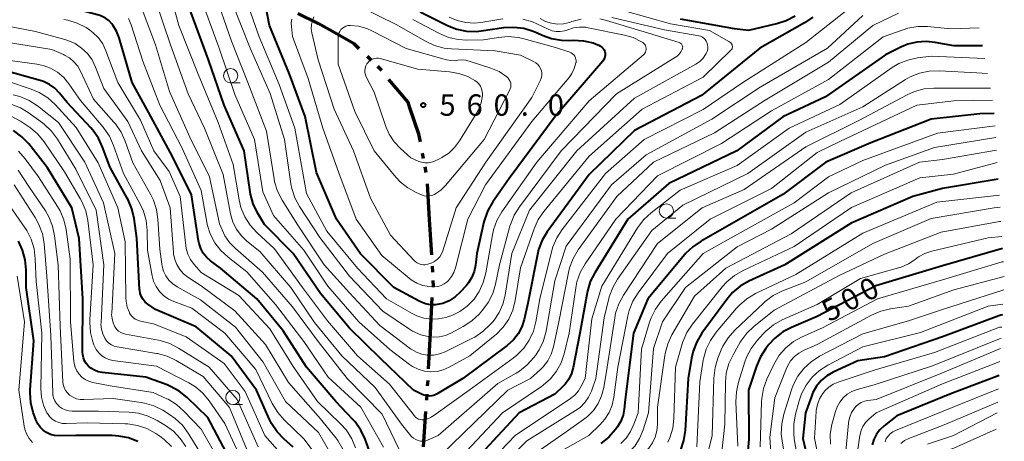
# Model space of a CAD drawing. Units: metres. Extents: x -62000 to -60947, y 25500 to 27000.
# Drawn here: x -61351 to -61178, y 26300 to 26374 of the extents above; entities that cross this region are included whole.
import ezdxf

# ---------------------------------------------------------------- set-up
doc = ezdxf.new("R2010")
doc.units = ezdxf.units.M
for name, color, linetype, lineweight in [('110300_郡市・東京都の区界', 7, 'Continuous', 70), ('633100_広葉樹林', 7, 'Continuous', 13), ('710100_等高線(計曲線)', 7, 'Continuous', 40), ('710200_等高線(主曲線)', 7, 'Continuous', 13), ('731200_図化機測定による標高点', 7, 'Continuous', 40)]:
    doc.layers.add(name, color=color, linetype=linetype, lineweight=lineweight)
doc.styles.add('Style-WORKING', font='MS Gothic.ttf')

msp = doc.modelspace()

# ---------------------------------------------------------------- linework, layer by layer
at = {"layer": '110300_郡市・東京都の区界', "linetype": 'Continuous', "lineweight": 70}
for p, q in [((-61289.14, 26366.83), (-61289.85, 26367.53)), ((-61287.35, 26365.08), (-61288.06, 26365.78)), ((-61280.03, 26349.63), (-61280.21, 26350.61)), ((-61279.57, 26347.17), (-61279.75, 26348.16)), ((-61278.97, 26338.95), (-61279.35, 26345.19)), ((-61278.58, 26332.71), (-61278.97, 26338.95)), ((-61278.4, 26329.72), (-61278.46, 26330.72)), ((-61278.25, 26327.22), (-61278.31, 26328.22)), ((-61278.81, 26318.98), (-61278.49, 26325.22)), ((-61279.13, 26312.74), (-61278.81, 26318.98)), ((-61279.3, 26309.75), (-61279.23, 26310.74)), ((-61279.47, 26307.25), (-61279.4, 26308.25)), ((-61280.04, 26299.02), (-61279.61, 26305.26))]:
    msp.add_line(p, q, dxfattribs=at)
at = {"layer": '110300_郡市・東京都の区界', "linetype": 'Continuous', "lineweight": 70, "flags": 128}
for points in [[(-61296.54, 26372.25), (-61298.52, 26373.36), (-61302.09, 26375.12)], [(-61291.29, 26368.92), (-61292.2, 26369.81), (-61296.54, 26372.25)], [(-61282.4, 26358.54), (-61282.74, 26359.52), (-61286.11, 26363.5)], [(-61280.57, 26352.58), (-61280.82, 26353.92), (-61282.4, 26358.54)]]:
    msp.add_lwpolyline(points, dxfattribs=at)
at = {"layer": '633100_広葉樹林', "linetype": 'Continuous', "lineweight": 13}
for p, q in [((-61313.85, 26362.93), (-61312.18, 26362.93)), ((-61237.43, 26339.2), (-61235.76, 26339.2)), ((-61313.46, 26306.44), (-61311.79, 26306.44))]:
    msp.add_line(p, q, dxfattribs=at)
for centre in [(-61313.85, 26364.18), (-61237.43, 26340.45), (-61313.46, 26307.69)]:
    msp.add_circle(centre, 1.25, dxfattribs=at)
at = {"layer": '710100_等高線(計曲線)', "linetype": 'Continuous', "lineweight": 40, "flags": 128}
for points, elevation in [([(-61310.37, 26343.39), (-61310.44, 26343.81), (-61311.49, 26351), (-61314.97, 26359.03), (-61317.72, 26367), (-61320.76, 26375.24), (-61322.51, 26381.77), (-61322.91, 26382.89), (-61323.5, 26383.91), (-61324.26, 26384.82), (-61324.38, 26384.93), (-61325.35, 26385.71), (-61326.44, 26386.3), (-61327.61, 26386.7), (-61335, 26388.51), (-61345.51, 26390.49), (-61354.01, 26392.02)], 540), ([(-61309.28, 26325), (-61315.6, 26330.4), (-61317.38, 26331.7), (-61318.07, 26332.31), (-61318.65, 26333.02), (-61319.1, 26333.83), (-61319.39, 26334.7), (-61319.49, 26335.18), (-61320.71, 26343.29), (-61324.02, 26349.98), (-61328.24, 26357.76), (-61331.09, 26363), (-61333.39, 26370.84), (-61333.85, 26372.01), (-61334.5, 26373.08), (-61334.68, 26373.32), (-61335.21, 26373.86), (-61335.81, 26374.3), (-61336.49, 26374.64), (-61336.95, 26374.79), (-61345, 26376.92), (-61353.87, 26378.13)], 530), ([(-61280.62, 26375.38), (-61275.81, 26372.99), (-61274.19, 26372.35), (-61272.48, 26372), (-61270.74, 26371.96), (-61269.89, 26372.04), (-61265.91, 26372.63), (-61264.17, 26372.73), (-61262.44, 26372.53), (-61260.77, 26372.03), (-61260.21, 26371.79), (-61259.2, 26371.32), (-61257.57, 26370.72), (-61255.85, 26370.41), (-61254.57, 26370.38), (-61253.73, 26370.41), (-61251.99, 26370.33), (-61250.29, 26369.94), (-61249.44, 26369.63), (-61249.25, 26369.55), (-61248.97, 26369.4), (-61248.73, 26369.21), (-61248.52, 26368.98), (-61248.35, 26368.71), (-61248.24, 26368.42), (-61248.17, 26368.12), (-61248.16, 26367.81), (-61248.2, 26367.5), (-61248.3, 26367.2), (-61248.45, 26366.93), (-61248.59, 26366.74), (-61256.92, 26357), (-61265, 26346.16), (-61267.87, 26342.06), (-61268.74, 26340.55), (-61269.34, 26338.91), (-61269.43, 26338.53), (-61270.69, 26333), (-61270.92, 26330.93), (-61271.14, 26329.83), (-61271.54, 26328.79), (-61272.13, 26327.84), (-61272.56, 26327.31), (-61273.61, 26326.16), (-61274.5, 26325.34), (-61275.52, 26324.69), (-61276.64, 26324.22), (-61277, 26324.12), (-61277.9, 26323.97), (-61278.8, 26323.97), (-61279.7, 26324.14), (-61280.55, 26324.46), (-61280.81, 26324.59), (-61285.21, 26327), (-61291.08, 26332.92), (-61295.28, 26339), (-61298.8, 26347.2), (-61300.78, 26357), (-61303.53, 26364.47), (-61307.01, 26372.99), (-61307.69, 26376.33)], 550), ([(-61211.74, 26374.48), (-61213.2, 26373.47), (-61221.05, 26369), (-61231.26, 26360.74), (-61243, 26354.56), (-61251, 26346.84), (-61258.33, 26336.79), (-61259.23, 26335.3), (-61259.86, 26333.67), (-61260.06, 26332.82), (-61261.74, 26324.26), (-61262.37, 26321.41), (-61262.78, 26320.1), (-61263.41, 26318.89), (-61264.24, 26317.8), (-61265.34, 26316.81), (-61273.14, 26311), (-61277.65, 26308.31), (-61278.08, 26308.1), (-61278.55, 26307.97), (-61279.03, 26307.92), (-61279.51, 26307.96), (-61279.98, 26308.08), (-61280.38, 26308.25), (-61281.77, 26309), (-61287.51, 26314.49), (-61293, 26319.85), (-61298.08, 26325.92), (-61302.87, 26333), (-61307.91, 26338.09), (-61309.13, 26340.14), (-61309.89, 26341.71), (-61310.37, 26343.39)], 540), ([(-61235, 26374.17), (-61225.55, 26372.45), (-61223, 26372.17), (-61218.06, 26373.33), (-61216.4, 26373.88), (-61214.87, 26374.71)], 540), ([(-61182, 26369.45), (-61187, 26369.41), (-61190.28, 26370.04), (-61191.9, 26370.21), (-61193.53, 26370.09), (-61195.11, 26369.7), (-61196.18, 26369.25), (-61199, 26367.86), (-61209.52, 26360.48), (-61217, 26356.97), (-61225.08, 26351), (-61237, 26345.24), (-61244.17, 26339), (-61249.99, 26329.6), (-61250.78, 26328.04), (-61251.28, 26326.37), (-61251.34, 26326.09), (-61252.6, 26319), (-61253.78, 26312.93), (-61254.08, 26311.9), (-61254.55, 26310.92), (-61255.18, 26310.05), (-61255.58, 26309.64), (-61257, 26308.28), (-61263.26, 26305), (-61273, 26294.44)], 530), ([(-61313.74, 26315), (-61319.89, 26320.11), (-61327, 26323.13), (-61328.36, 26324.07), (-61328.81, 26324.44), (-61329.19, 26324.89), (-61329.49, 26325.39), (-61329.69, 26325.94), (-61329.8, 26326.52), (-61329.81, 26326.65), (-61330.32, 26335.68), (-61330.78, 26339.09), (-61331.16, 26340.79), (-61331.82, 26342.4), (-61331.98, 26342.68), (-61335, 26348.05), (-61336.3, 26351.64), (-61337.04, 26353.22), (-61338.04, 26354.65), (-61338.39, 26355.03), (-61342.52, 26359.48), (-61343.87, 26361.13), (-61344.68, 26361.97), (-61345.63, 26362.66), (-61346.68, 26363.17), (-61347.27, 26363.36), (-61353.1, 26365)], 520), ([(-61179.93, 26357.58), (-61182.48, 26357.52), (-61191, 26356.54), (-61201.58, 26352.42), (-61209.49, 26349), (-61217, 26343.35), (-61228.04, 26337), (-61231.36, 26335.15), (-61232.81, 26334.17), (-61234.06, 26332.96), (-61234.2, 26332.8), (-61240.67, 26325), (-61243.21, 26319), (-61244.65, 26307.35)], 520), ([(-61349.25, 26352.21), (-61350.44, 26353.48), (-61351.91, 26354.58)], 510), ([(-61314.06, 26297), (-61317.82, 26304.18), (-61321.49, 26307.71), (-61322.85, 26308.8), (-61324.37, 26309.65), (-61324.96, 26309.89), (-61328.72, 26311.28), (-61336.36, 26312.09), (-61337.07, 26312.22), (-61337.74, 26312.48), (-61338.36, 26312.86), (-61338.79, 26313.21), (-61339.16, 26313.65), (-61339.46, 26314.14), (-61339.67, 26314.67), (-61339.78, 26315.24), (-61339.8, 26315.61), (-61339.77, 26325), (-61340.4, 26335.6), (-61341.69, 26341), (-61345.97, 26348.03), (-61349.25, 26352.21)], 510), ([(-61179.22, 26346), (-61189, 26344.37), (-61194.24, 26343), (-61205, 26338.29), (-61216.68, 26331), (-61222.99, 26328.09), (-61224.5, 26327.22), (-61225.84, 26326.1), (-61226.86, 26324.91), (-61231.22, 26318.97), (-61232.12, 26317.47), (-61232.75, 26315.85), (-61233.03, 26314.59), (-61233.59, 26311), (-61234.16, 26301.87), (-61234.42, 26300.15), (-61234.98, 26298.5)], 510), ([(-61331.74, 26300.58), (-61333.45, 26300.93), (-61334.62, 26301), (-61341, 26300.99), (-61344.02, 26300.98), (-61344.75, 26301.04), (-61345.46, 26301.22), (-61346.13, 26301.53), (-61346.74, 26301.95), (-61347.26, 26302.47), (-61347.68, 26303.07), (-61348, 26303.74), (-61348.03, 26303.81), (-61348.46, 26305.07), (-61348.89, 26306.76), (-61349.01, 26308.49), (-61348.99, 26309.04), (-61348.38, 26317.62), (-61349.71, 26327), (-61349.72, 26330.11), (-61349.87, 26331.85), (-61350.33, 26333.53), (-61351.07, 26335.11)], 500), ([(-61178.47, 26333.85), (-61189, 26330.8), (-61200.71, 26327.29), (-61211, 26321.89), (-61215.49, 26320), (-61217.03, 26319.19), (-61218.41, 26318.12), (-61219.46, 26316.98), (-61220, 26316.3), (-61220.95, 26314.84), (-61221.65, 26313.22), (-61223.05, 26308.95), (-61223, 26300.38), (-61223.45, 26295)], 500), ([(-61287.96, 26294.04), (-61290.28, 26300.4), (-61291.02, 26301.98), (-61292.02, 26303.4), (-61292.45, 26303.89), (-61295.43, 26307), (-61300.52, 26313), (-61304.62, 26319.38), (-61309.28, 26325)], 530), ([(-61178.51, 26322.21), (-61178.76, 26322.15), (-61179.15, 26322.01), (-61189, 26318.34), (-61199.17, 26314.83), (-61203.88, 26314.12), (-61208.2, 26312.11), (-61209.3, 26311.48), (-61210.28, 26310.66), (-61211.09, 26309.68), (-61211.73, 26308.58), (-61212.01, 26307.89), (-61213.03, 26304.97), (-61213.52, 26300.48), (-61211.31, 26291)], 490), ([(-61302.88, 26298.98), (-61304.51, 26300.43), (-61305.71, 26301.69), (-61306.67, 26303.15), (-61307.02, 26303.84), (-61309.31, 26309), (-61313.74, 26315)], 520), ([(-61179.06, 26311.58), (-61187.72, 26308.28), (-61197, 26304.45), (-61199.23, 26302.72), (-61199.97, 26302.04), (-61200.59, 26301.24), (-61201.05, 26300.34), (-61201.35, 26299.37)], 480), ([(-61244.65, 26307.35), (-61244.82, 26305.64), (-61245.03, 26304.56), (-61245.43, 26303.52), (-61246.02, 26302.54), (-61246.4, 26302.02), (-61247.55, 26300.71), (-61248.91, 26299.62)], 520), ([(-61330.12, 26299.94), (-61331.74, 26300.58)], 500)]:
    msp.add_lwpolyline(points, dxfattribs=dict(at, elevation=elevation))
at = {"layer": '710200_等高線(主曲線)', "linetype": 'Continuous', "lineweight": 13, "flags": 128}
for points, elevation in [([(-61231.74, 26371.19), (-61231.42, 26371.1), (-61231.12, 26370.96), (-61230.85, 26370.77), (-61230.62, 26370.54), (-61230.44, 26370.27), (-61230.31, 26370), (-61230.2, 26369.62), (-61230.16, 26369.23), (-61230.19, 26368.84), (-61230.29, 26368.46), (-61230.46, 26368.07), (-61230.56, 26367.91), (-61231.01, 26367.25), (-61231.58, 26366.69), (-61232.29, 26366.2), (-61243, 26360.23), (-61253.15, 26351), (-61261.44, 26340.56), (-61264.52, 26333), (-61265.71, 26325.63), (-61266.1, 26324.07), (-61266.76, 26322.6), (-61267.66, 26321.26), (-61267.89, 26321), (-61268.34, 26320.49), (-61269.6, 26319.28), (-61271.05, 26318.31), (-61271.41, 26318.12), (-61276.24, 26315.73), (-61277.2, 26315.35), (-61278.22, 26315.15), (-61279.36, 26315.13), (-61280.32, 26315.29), (-61281.24, 26315.62), (-61282.09, 26316.1), (-61282.31, 26316.26), (-61287.66, 26320.34), (-61293, 26326.07), (-61297.47, 26331), (-61302.08, 26337.92), (-61304.84, 26342.35), (-61305.63, 26343.91), (-61306.14, 26345.58), (-61306.23, 26346.09), (-61307.55, 26354.45), (-61310.85, 26363), (-61313.72, 26370.28), (-61316.77, 26379.23)], 544), ([(-61280.9, 26303.91), (-61281.18, 26304.05), (-61281.42, 26304.24), (-61281.62, 26304.45), (-61285.97, 26310.03), (-61291.58, 26315), (-61296.86, 26321.14), (-61301.22, 26327), (-61306.18, 26333.82), (-61309.26, 26336.66), (-61310.44, 26337.95), (-61311.37, 26339.42), (-61312.04, 26341.03), (-61312.37, 26342.42), (-61313.38, 26348.62), (-61316.02, 26355.98), (-61319.52, 26364.48), (-61322.91, 26373), (-61324.5, 26378.9)], 538), ([(-61202.52, 26378.3), (-61213, 26370.04), (-61224.04, 26363), (-61231, 26358.28), (-61241.3, 26353), (-61248.08, 26347), (-61255.71, 26337.19), (-61256.65, 26335.72), (-61257.33, 26334.12), (-61257.51, 26333.48), (-61259.64, 26325), (-61260.32, 26321), (-61260.76, 26319.33), (-61261.48, 26317.75), (-61262.46, 26316.33), (-61263.68, 26315.1), (-61264.29, 26314.62), (-61272.04, 26309), (-61278.19, 26304.51), (-61278.77, 26304.16), (-61279.42, 26303.91), (-61280, 26303.79), (-61280.31, 26303.77), (-61280.61, 26303.81), (-61280.9, 26303.91)], 538), ([(-61283.51, 26297), (-61287.26, 26304.74), (-61293.39, 26311), (-61298.5, 26317.5), (-61303, 26323.62), (-61308.28, 26329.72), (-61313.02, 26333.85), (-61314.03, 26334.9), (-61314.84, 26336.1), (-61315.09, 26336.58), (-61315.83, 26338.17), (-61317.58, 26346.42), (-61321, 26353.42), (-61324.56, 26361.44), (-61327, 26369.62), (-61329.37, 26375.81)], 534), ([(-61279.22, 26300.23), (-61279.64, 26300.09), (-61280.09, 26300.03), (-61280.54, 26300.04), (-61280.98, 26300.13), (-61281.4, 26300.3), (-61281.78, 26300.53), (-61282.12, 26300.83), (-61282.23, 26300.96), (-61283.91, 26303), (-61288.53, 26309.47), (-61294.35, 26315), (-61299.12, 26320.88), (-61303.32, 26327), (-61308.7, 26333.3), (-61311, 26335.15), (-61312.01, 26336.11), (-61312.83, 26337.23), (-61313.44, 26338.47), (-61313.85, 26339.91), (-61315.14, 26346.86), (-61318.41, 26355), (-61321.29, 26361), (-61324.38, 26369.62), (-61327, 26377.38)], 536), ([(-61245, 26375.65), (-61236.72, 26373.28), (-61229.87, 26372.13), (-61226.47, 26370.22), (-61226.29, 26370.1), (-61226.14, 26369.95), (-61226.01, 26369.77), (-61225.92, 26369.58), (-61225.89, 26369.49), (-61225.86, 26369.34), (-61225.86, 26369.2), (-61225.88, 26369.05), (-61225.92, 26368.91), (-61226, 26368.79), (-61226.09, 26368.67), (-61226.11, 26368.65), (-61231, 26363.93), (-61241.68, 26358.32), (-61251, 26350.08), (-61258.91, 26340.37), (-61259.89, 26338.93), (-61260.6, 26337.33), (-61263, 26330.44), (-61263.94, 26324.73), (-61264.38, 26323.04), (-61265.09, 26321.45), (-61266.08, 26320.01), (-61267.3, 26318.76), (-61267.48, 26318.61), (-61271.9, 26315), (-61275.54, 26313), (-61276.56, 26312.55), (-61277.64, 26312.28), (-61278.76, 26312.21), (-61279.87, 26312.33), (-61280.94, 26312.64), (-61281.94, 26313.14), (-61282.49, 26313.5), (-61285.91, 26316.09), (-61291.37, 26321), (-61296.79, 26327.21), (-61301, 26333.53), (-61306.33, 26339.67), (-61308.19, 26343.81), (-61309.64, 26353), (-61313.12, 26360.88), (-61315.88, 26369), (-61318.83, 26377.17)], 542), ([(-61279, 26318.35), (-61280.51, 26318.71), (-61281.94, 26319.34), (-61282.67, 26319.78), (-61287.17, 26322.83), (-61292.98, 26329), (-61298.23, 26335.77), (-61301.77, 26341.21), (-61302.59, 26342.75), (-61303.13, 26344.4), (-61303.28, 26345.2), (-61304.43, 26353), (-61306.93, 26361.07), (-61310.44, 26369), (-61313.58, 26377)], 546), ([(-61305.36, 26362.64), (-61308.87, 26371), (-61311.01, 26377.16)], 548), ([(-61290.88, 26376.16), (-61284.8, 26373.2), (-61279.66, 26370.23), (-61278.08, 26369.49), (-61276.4, 26369.04), (-61275.09, 26368.89), (-61267.45, 26368.55), (-61263, 26367.78), (-61260.71, 26366.68), (-61260.33, 26366.46), (-61260, 26366.18), (-61259.72, 26365.84), (-61259.51, 26365.46), (-61259.36, 26365.04), (-61259.29, 26364.61), (-61259.3, 26364.18), (-61259.38, 26363.75), (-61259.54, 26363.31), (-61261, 26360.37), (-61269.09, 26349), (-61274.29, 26341), (-61276.64, 26333.42), (-61276.86, 26332.89), (-61277.17, 26332.41), (-61277.55, 26331.98), (-61278.01, 26331.63), (-61278.19, 26331.51), (-61278.7, 26331.25), (-61279.25, 26331.07), (-61279.82, 26330.99), (-61280.01, 26330.99), (-61280.41, 26331.03), (-61280.79, 26331.14), (-61281.15, 26331.31), (-61281.47, 26331.54), (-61281.67, 26331.73), (-61285.79, 26336.21), (-61289.31, 26342.69), (-61292.3, 26351), (-61295.69, 26358.31), (-61298.5, 26367), (-61299.6, 26371.69), (-61299.7, 26372.42), (-61299.67, 26373.15), (-61299.52, 26373.86), (-61299.25, 26374.54)], 554), ([(-61291.95, 26298.84), (-61292.61, 26300.46), (-61293.54, 26301.93), (-61294.56, 26303.07), (-61298.64, 26307), (-61302.88, 26313.12), (-61307, 26319.73), (-61312.43, 26325.57), (-61319, 26329.61), (-61320.26, 26331.04), (-61320.89, 26331.9), (-61321.36, 26332.85), (-61321.65, 26333.87), (-61321.73, 26334.38), (-61322.7, 26343), (-61324.64, 26347.36), (-61327.33, 26351), (-61329.64, 26356.36), (-61333.64, 26363), (-61335.71, 26368.57), (-61336.28, 26369.77), (-61337.05, 26370.86), (-61338, 26371.79), (-61338.8, 26372.38), (-61339.2, 26372.63), (-61340.75, 26373.42), (-61342.42, 26373.93), (-61343.1, 26374.06)], 528), ([(-61287.02, 26298.98), (-61291, 26306.01), (-61296.74, 26311.26), (-61301, 26317.55), (-61306.01, 26323.99), (-61311, 26329.73), (-61314.3, 26332.3), (-61315.58, 26333.48), (-61316.63, 26334.87), (-61317.43, 26336.42), (-61317.94, 26338.09), (-61318.01, 26338.45), (-61319, 26344.04), (-61322.4, 26351.6), (-61326.26, 26359), (-61329.25, 26366.75), (-61331.32, 26373.11), (-61331.79, 26374.21)], 532), ([(-61262.61, 26374.11), (-61260.94, 26373.63), (-61260.18, 26373.31), (-61258.17, 26372.34), (-61257.49, 26372.08), (-61256.77, 26371.95), (-61256.04, 26371.94), (-61255.32, 26372.06), (-61254.74, 26372.25), (-61253.72, 26372.58), (-61252.66, 26372.72), (-61251.59, 26372.68), (-61251.15, 26372.61), (-61244.76, 26371.32), (-61243.28, 26370.89), (-61241.9, 26370.2), (-61241.56, 26369.99), (-61241.38, 26369.84), (-61241.23, 26369.66), (-61241.11, 26369.47), (-61241.03, 26369.25), (-61240.98, 26369.02), (-61240.98, 26368.79), (-61241.02, 26368.56), (-61241.09, 26368.34), (-61241.2, 26368.13), (-61241.35, 26367.95), (-61241.45, 26367.86), (-61251, 26359.78), (-61260.15, 26349), (-61266.27, 26340.27), (-61267.15, 26338.76), (-61267.74, 26337.13), (-61267.94, 26336.23), (-61269.1, 26329.56), (-61269.54, 26327.87), (-61270.27, 26326.29), (-61271.17, 26324.98), (-61271.27, 26324.86), (-61272.36, 26323.72), (-61273.64, 26322.8), (-61275.06, 26322.1), (-61275.63, 26321.9), (-61276.1, 26321.76), (-61277.37, 26321.48), (-61278.67, 26321.43), (-61279.96, 26321.61), (-61281.2, 26322), (-61282.02, 26322.41), (-61286.53, 26325), (-61291.63, 26330.37), (-61297, 26336.88), (-61300.52, 26343.48), (-61302.59, 26355), (-61305.36, 26362.64)], 548), ([(-61281.92, 26374.08), (-61277.24, 26371.6), (-61275.64, 26370.92), (-61273.94, 26370.53), (-61272.46, 26370.44), (-61269.53, 26370.47), (-61266.89, 26370.91), (-61265.15, 26371.05), (-61263.42, 26370.89), (-61262.59, 26370.7), (-61256.86, 26369.14), (-61254.37, 26368.3), (-61254.11, 26368.19), (-61253.87, 26368.03), (-61253.67, 26367.83), (-61253.5, 26367.6), (-61253.37, 26367.35), (-61253.29, 26367.07), (-61253.26, 26366.79), (-61253.28, 26366.5), (-61253.29, 26366.42), (-61253.58, 26365.46), (-61254.03, 26364.56), (-61254.51, 26363.89), (-61261, 26356.14), (-61269.17, 26345), (-61272.28, 26339), (-61274.4, 26330.48), (-61274.68, 26329.66), (-61275.1, 26328.91), (-61275.64, 26328.23), (-61275.9, 26327.98), (-61276.38, 26327.62), (-61276.92, 26327.35), (-61277.5, 26327.17), (-61278.09, 26327.1), (-61278.56, 26327.12), (-61279.02, 26327.16), (-61280.14, 26327.38), (-61281.2, 26327.79), (-61282.18, 26328.37), (-61282.53, 26328.64), (-61287.35, 26332.65), (-61291.83, 26339), (-61294.89, 26347.11), (-61297.69, 26355), (-61300.28, 26363.72), (-61303, 26371.09), (-61303.2, 26372.84), (-61303.22, 26373.48), (-61303.13, 26374.11)], 552), ([(-61203, 26374.74), (-61209.17, 26369), (-61221, 26362.2), (-61229.44, 26356.56), (-61241, 26350.29), (-61247.06, 26345), (-61255, 26334.28), (-61257, 26328.19), (-61258.54, 26319.35), (-61258.99, 26317.66), (-61259.72, 26316.08), (-61260.38, 26315.09), (-61260.67, 26314.7), (-61261.83, 26313.4), (-61263.19, 26312.32), (-61263.78, 26311.96), (-61267, 26310.15), (-61277.43, 26301), (-61279.22, 26300.23)], 536), ([(-61249.1, 26374.15), (-61247.94, 26373.87), (-61241.94, 26372.06), (-61235.2, 26370), (-61235.06, 26369.95), (-61234.92, 26369.87), (-61234.81, 26369.76), (-61234.72, 26369.64), (-61234.64, 26369.51), (-61234.6, 26369.36), (-61234.57, 26369.21), (-61234.58, 26369.06), (-61234.61, 26368.91), (-61234.64, 26368.83), (-61234.87, 26368.37), (-61235.18, 26367.96), (-61235.56, 26367.61), (-61235.82, 26367.43), (-61246.18, 26361), (-61255.88, 26351), (-61263.22, 26341.17), (-61264.13, 26339.69), (-61264.78, 26338.07), (-61264.86, 26337.79), (-61266.69, 26331), (-61267.38, 26327.61), (-61267.88, 26325.94), (-61268.66, 26324.39), (-61269.69, 26323), (-61270.27, 26322.35), (-61271.53, 26321.15), (-61273.05, 26320.15), (-61275.22, 26319), (-61276.19, 26318.58), (-61277.23, 26318.34), (-61278.29, 26318.28), (-61279, 26318.35)], 546), ([(-61275.54, 26374.46), (-61274.12, 26373.86), (-61272.61, 26373.51), (-61271.06, 26373.44), (-61270, 26373.54), (-61266.09, 26374.17)], 548), ([(-61259.57, 26374.22), (-61258.62, 26373.72), (-61257.6, 26373.4), (-61256.54, 26373.26), (-61255.47, 26373.31), (-61254.42, 26373.54), (-61254.14, 26373.64), (-61254, 26373.69), (-61252.4, 26374.13)], 546), ([(-61196.73, 26375.19), (-61201.25, 26373), (-61209, 26366.55), (-61220.1, 26359.9), (-61229, 26354.17), (-61239.7, 26349), (-61246.14, 26343), (-61252.9, 26333.6)], 534), ([(-61247, 26374.4), (-61237.74, 26372.26), (-61231.74, 26371.19)], 544), ([(-61324.48, 26341), (-61326.22, 26345.78), (-61329.46, 26351), (-61331.85, 26356.15), (-61336.08, 26361.92), (-61337.54, 26365.7), (-61338.15, 26366.95), (-61338.98, 26368.08), (-61339.98, 26369.05), (-61341.14, 26369.83), (-61342.41, 26370.39), (-61342.91, 26370.55), (-61348.06, 26371.94), (-61358.12, 26373.88)], 526), ([(-61268.19, 26365.5), (-61266.78, 26364.9), (-61265.42, 26364), (-61265.18, 26363.77), (-61264.98, 26363.49), (-61264.83, 26363.19), (-61264.73, 26362.86), (-61264.7, 26362.52), (-61264.72, 26362.19), (-61264.8, 26361.86), (-61264.92, 26361.58), (-61269.38, 26353), (-61276.19, 26344.89), (-61276.97, 26344.11), (-61277.87, 26343.48), (-61278.12, 26343.34), (-61278.54, 26343.17), (-61278.99, 26343.07), (-61279.45, 26343.05), (-61279.9, 26343.11), (-61280.34, 26343.25), (-61280.39, 26343.27), (-61281.32, 26343.68), (-61282.78, 26344.48), (-61284.08, 26345.52), (-61284.85, 26346.36), (-61288.66, 26351), (-61292.09, 26357.91), (-61295, 26366.19), (-61295, 26370.93), (-61294.97, 26371.29), (-61294.87, 26371.64), (-61294.72, 26371.97), (-61294.51, 26372.27), (-61294.26, 26372.52), (-61293.96, 26372.73), (-61293.63, 26372.89), (-61293.28, 26372.98), (-61292.91, 26373.01), (-61291.42, 26372.87), (-61289.98, 26372.48), (-61288.98, 26372.03), (-61283.06, 26368.94), (-61275.98, 26366.97), (-61275.24, 26366.83), (-61274.49, 26366.82), (-61274, 26366.89), (-61273.32, 26366.96), (-61272.64, 26366.91), (-61272.03, 26366.76), (-61268.19, 26365.5)], 556), ([(-61182.58, 26372.59), (-61187.57, 26372.43), (-61191.62, 26372.8), (-61193.36, 26372.81), (-61195.08, 26372.51), (-61195.9, 26372.25), (-61199.4, 26371), (-61209, 26363.54), (-61219, 26358.02), (-61227.74, 26352.26), (-61239, 26346.59), (-61246.28, 26339), (-61251.67, 26331.17), (-61252.53, 26329.66), (-61253.12, 26328.01), (-61253.33, 26326.93), (-61254.48, 26319), (-61255.37, 26315.37), (-61255.91, 26313.77), (-61256.73, 26312.29), (-61257.78, 26310.96), (-61259.06, 26309.85), (-61259.34, 26309.65), (-61266.17, 26305), (-61277, 26293.46)], 532), ([(-61324.67, 26328.29), (-61325.21, 26329.04), (-61325.62, 26329.87), (-61325.88, 26330.76), (-61325.93, 26331.07), (-61326.28, 26333.72), (-61326.59, 26338.98), (-61326.84, 26340.7), (-61327.39, 26342.36), (-61327.85, 26343.28), (-61331, 26348.89), (-61332.35, 26352.71), (-61333.07, 26354.3), (-61334.05, 26355.74), (-61334.31, 26356.04), (-61337.91, 26360.09), (-61340.16, 26364.96), (-61340.67, 26365.85), (-61341.32, 26366.64), (-61342.11, 26367.31), (-61342.99, 26367.82), (-61343.15, 26367.9), (-61345.21, 26368.79), (-61355, 26370.36)], 524), ([(-61281, 26365.34), (-61275.48, 26364.88), (-61273.84, 26364.6), (-61272.26, 26364.03), (-61271.41, 26363.59), (-61271.03, 26363.36), (-61270.64, 26363.08), (-61270.3, 26362.74), (-61270.03, 26362.35), (-61269.84, 26361.91), (-61269.72, 26361.45), (-61269.68, 26360.97), (-61269.69, 26360.74), (-61269.93, 26359.45), (-61270.38, 26358.22), (-61270.77, 26357.51), (-61273.71, 26352.73), (-61274.57, 26351.58), (-61275.61, 26350.6), (-61276.81, 26349.81), (-61277.22, 26349.6), (-61278.07, 26349.2), (-61278.62, 26349), (-61279.21, 26348.89), (-61279.8, 26348.89), (-61280.39, 26348.99), (-61280.85, 26349.15), (-61282.25, 26349.75), (-61284.04, 26351.38), (-61285.15, 26352.57), (-61286.04, 26353.94), (-61286.62, 26355.29), (-61288.68, 26361.32), (-61290.07, 26363.98), (-61290.22, 26364.35), (-61290.31, 26364.74), (-61290.33, 26365.13), (-61290.28, 26365.53), (-61290.16, 26365.91), (-61289.97, 26366.26), (-61289.87, 26366.41), (-61289.62, 26366.69), (-61289.33, 26366.92), (-61289, 26367.09), (-61288.65, 26367.2), (-61288.29, 26367.26), (-61287.92, 26367.24), (-61287.61, 26367.18), (-61281, 26365.34)], 558), ([(-61181.58, 26367.21), (-61191, 26367.6), (-61193.41, 26367.3), (-61195.07, 26366.94), (-61196.65, 26366.31), (-61197.81, 26365.6), (-61207, 26359.15), (-61215.91, 26355), (-61225, 26348.43), (-61235, 26344.09), (-61240.11, 26340.12), (-61241.39, 26338.93), (-61242.5, 26337.45), (-61248.78, 26327.22), (-61250.49, 26321.51), (-61251.69, 26311), (-61252.35, 26309.67), (-61252.84, 26308.84), (-61253.48, 26308.12), (-61254.23, 26307.51), (-61263.95, 26301), (-61271.6, 26293)], 528), ([(-61324.77, 26324.98), (-61325.61, 26325.58), (-61326.34, 26326.32), (-61326.93, 26327.17), (-61327.36, 26328.12), (-61327.61, 26329.04), (-61328.43, 26333.57), (-61328.49, 26337.01), (-61328.67, 26338.74), (-61329.15, 26340.42), (-61329.71, 26341.63), (-61332.63, 26347), (-61334.38, 26351.96), (-61335.1, 26353.55), (-61336.09, 26354.99), (-61336.2, 26355.13), (-61340.19, 26359.81), (-61342.23, 26362.77), (-61343.13, 26363.86), (-61344.2, 26364.78), (-61345.42, 26365.5), (-61346.75, 26366), (-61347.83, 26366.22), (-61353, 26366.92)], 522), ([(-61181.09, 26364.58), (-61183, 26364.67), (-61189.6, 26365.03), (-61191.34, 26364.98), (-61193.05, 26364.62), (-61194.67, 26363.97), (-61195.5, 26363.5), (-61203, 26358.75), (-61213, 26354.26), (-61223.17, 26347), (-61234.53, 26341.47), (-61240, 26337), (-61245.98, 26328.49), (-61246.85, 26326.98), (-61247.45, 26325.34), (-61247.53, 26325.05), (-61248.33, 26321.67), (-61249.79, 26311), (-61250.58, 26308.81), (-61251.08, 26307.75), (-61251.75, 26306.79), (-61252.58, 26305.96), (-61253.36, 26305.39), (-61261.9, 26300.1), (-61269.6, 26292.4)], 526), ([(-61303, 26295.54), (-61307.88, 26301), (-61311.28, 26308.72), (-61315, 26313.65), (-61321.65, 26318.35), (-61327.38, 26320.62), (-61329.68, 26321.11), (-61330.14, 26321.25), (-61330.57, 26321.47), (-61330.96, 26321.76), (-61331.29, 26322.11), (-61331.56, 26322.52), (-61331.6, 26322.6), (-61331.97, 26323.56), (-61332.17, 26324.58), (-61332.21, 26325.16), (-61332.32, 26335), (-61333.66, 26341), (-61337.1, 26348.9), (-61340.93, 26355.07), (-61344.64, 26359.11), (-61345.93, 26360.28), (-61347.4, 26361.22), (-61348.82, 26361.82), (-61353, 26363.22)], 518), ([(-61180.61, 26361.99), (-61183, 26362.01), (-61190.51, 26362.01), (-61192.25, 26361.86), (-61193.93, 26361.4), (-61195.2, 26360.84), (-61203.66, 26356.34), (-61213, 26351.72), (-61223.82, 26344.18), (-61231.13, 26341), (-61239, 26334.71), (-61244.96, 26325.66), (-61245.79, 26324.12), (-61246.34, 26322.47), (-61246.5, 26321.67), (-61247.83, 26313), (-61248.42, 26309.45), (-61248.79, 26308), (-61249.4, 26306.64), (-61250.24, 26305.4), (-61251.29, 26304.33), (-61251.95, 26303.82), (-61255, 26301.68), (-61265, 26294.72)], 524), ([(-61333.84, 26319.68), (-61334.11, 26320.05), (-61334.14, 26320.11), (-61334.46, 26320.8), (-61334.65, 26321.54), (-61334.72, 26322.29), (-61334.71, 26322.5), (-61334.16, 26333), (-61336.13, 26341.87), (-61339.42, 26349), (-61344.04, 26355.96), (-61347.73, 26358.89), (-61349.19, 26359.84), (-61350.79, 26360.54), (-61351.98, 26360.85)], 516), ([(-61336.29, 26318.86), (-61336.51, 26319.69), (-61336.59, 26320.55), (-61336.58, 26320.81), (-61336.06, 26331), (-61337.41, 26340.59), (-61341, 26347.76), (-61344.24, 26353.05), (-61345.27, 26354.45), (-61346.54, 26355.65), (-61346.86, 26355.9), (-61349.35, 26357.73), (-61350.72, 26358.55), (-61352.21, 26359.13)], 514), ([(-61180.22, 26359.88), (-61187, 26359.8), (-61193.51, 26359), (-61207, 26352.61), (-61211, 26350.69), (-61219, 26344.41)], 522), ([(-61311.15, 26295), (-61314.85, 26303.15), (-61317.59, 26307.09), (-61318.7, 26308.43), (-61320.03, 26309.55), (-61321.2, 26310.26), (-61326.83, 26313.17), (-61334.49, 26314.21), (-61335.19, 26314.37), (-61335.85, 26314.64), (-61336.46, 26315.03), (-61336.99, 26315.52), (-61337.42, 26316.09), (-61337.75, 26316.73), (-61337.83, 26316.94), (-61338.01, 26317.44), (-61338.43, 26319.13), (-61338.56, 26320.87), (-61338.54, 26321.34), (-61337.96, 26331), (-61338.9, 26338.76), (-61339.26, 26340.46), (-61339.92, 26342.08), (-61340.23, 26342.65), (-61343, 26347.31), (-61346.54, 26352.56), (-61347.64, 26353.92), (-61348.96, 26355.06), (-61349.47, 26355.41), (-61350.7, 26356.2), (-61352.25, 26357)], 512), ([(-61179.79, 26355.38), (-61189.9, 26354.1), (-61203, 26349.31), (-61209, 26346.41), (-61215, 26341.85), (-61226.58, 26335.42), (-61231, 26332.95), (-61238.32, 26324.62), (-61239.35, 26323.22), (-61240.12, 26321.65), (-61240.37, 26320.94), (-61241.82, 26316.18), (-61242.39, 26305), (-61243.12, 26302.98), (-61243.7, 26301.7), (-61244.5, 26300.55), (-61245.41, 26299.62)], 518), ([(-61179.67, 26353.31), (-61190.41, 26351.59), (-61199, 26348.48), (-61209, 26343.61), (-61219, 26337.24), (-61225, 26334.17), (-61234.09, 26327), (-61238.1, 26321), (-61239.68, 26316.32), (-61240.55, 26305), (-61241.5, 26302), (-61242.12, 26300.52), (-61242.98, 26299.17), (-61244.06, 26298), (-61245.04, 26297.21), (-61253, 26291.73)], 516), ([(-61314.97, 26295.03), (-61319, 26302.13), (-61322.04, 26305.31), (-61323.35, 26306.46), (-61324.83, 26307.37), (-61325.03, 26307.46), (-61327.42, 26308.58), (-61335, 26309.76), (-61338.04, 26310.34), (-61338.72, 26310.53), (-61339.36, 26310.84), (-61339.94, 26311.26), (-61340.43, 26311.76), (-61340.83, 26312.35), (-61341.12, 26313), (-61341.3, 26313.68), (-61341.34, 26314), (-61341.91, 26321), (-61342.01, 26331.99), (-61342.7, 26337.17), (-61343.08, 26338.87), (-61343.76, 26340.47), (-61344.2, 26341.24), (-61347.55, 26346.45), (-61349.9, 26349.62), (-61351.06, 26350.93)], 508), ([(-61179.53, 26351.09), (-61189, 26349.5), (-61193.04, 26349), (-61205, 26343.65), (-61215.56, 26336.44), (-61227, 26330.39), (-61232.53, 26325.47), (-61236.46, 26318.68), (-61237.2, 26317.1), (-61237.65, 26315.42), (-61237.71, 26315.08), (-61239, 26306.01), (-61239, 26302.93), (-61239.1, 26301.82), (-61239.39, 26300.74), (-61239.86, 26299.73), (-61240.5, 26298.81), (-61241.29, 26298.02), (-61241.4, 26297.93), (-61249, 26291.83), (-61256.98, 26286.33), (-61258.32, 26285.22), (-61259.45, 26283.89), (-61260.15, 26282.77)], 514), ([(-61179.4, 26348.94), (-61187.09, 26346.91), (-61193, 26346.24)], 512), ([(-61328.98, 26306.71), (-61329.52, 26306.8), (-61334.47, 26307.53), (-61339.6, 26307.31), (-61340.25, 26307.33), (-61340.88, 26307.48), (-61341.48, 26307.72), (-61342.02, 26308.07), (-61342.09, 26308.12), (-61342.48, 26308.5), (-61342.8, 26308.94), (-61343.04, 26309.43), (-61343.2, 26309.96), (-61343.25, 26310.4), (-61343.77, 26320.23), (-61344.1, 26331), (-61344.71, 26336.06), (-61345.07, 26337.77), (-61345.72, 26339.39), (-61346.34, 26340.44), (-61349.24, 26344.76), (-61351.11, 26347.58)], 506), ([(-61321.71, 26299.06), (-61322.68, 26300.51), (-61323.89, 26301.76), (-61325.29, 26302.78), (-61326.76, 26303.67), (-61328.32, 26304.44), (-61330, 26304.92), (-61331.62, 26305.11), (-61337, 26305.27), (-61341.64, 26305.3), (-61342.25, 26305.35), (-61342.84, 26305.51), (-61343.4, 26305.77), (-61343.9, 26306.13), (-61344, 26306.22), (-61344.38, 26306.63), (-61344.68, 26307.11), (-61344.9, 26307.63), (-61345.02, 26308.18), (-61345.05, 26308.49), (-61345.41, 26318.59), (-61346.07, 26329), (-61346.57, 26334.73), (-61346.87, 26336.45), (-61347.46, 26338.09), (-61348.14, 26339.31), (-61351.83, 26345)], 504), ([(-61193, 26346.24), (-61204.98, 26341.02), (-61215, 26334.18), (-61223.99, 26329.99), (-61225.5, 26329.12), (-61226.83, 26328), (-61227.58, 26327.16), (-61232.87, 26320.54), (-61233.83, 26319.08), (-61234.53, 26317.49), (-61234.65, 26317.12), (-61235.85, 26313), (-61236.13, 26304.03), (-61236.33, 26302.3), (-61236.83, 26300.63), (-61237.2, 26299.82)], 512), ([(-61219, 26344.41), (-61229.78, 26339), (-61237.22, 26333), (-61242.39, 26326.07), (-61243.31, 26324.59), (-61243.96, 26322.97), (-61244.19, 26322.01), (-61245.96, 26313), (-61246.64, 26307.74), (-61246.94, 26306.36), (-61247.47, 26305.06), (-61248.23, 26303.87), (-61249.03, 26302.97), (-61251.06, 26301), (-61260, 26296)], 522), ([(-61179.04, 26343.21), (-61190.01, 26341.99), (-61203, 26336.52), (-61214.71, 26329.29), (-61221.8, 26325.92), (-61223.3, 26325.04), (-61224.63, 26323.91), (-61225.12, 26323.37), (-61228.71, 26319.14), (-61229.72, 26317.72), (-61230.47, 26316.15), (-61230.93, 26314.47), (-61230.97, 26314.22), (-61231.57, 26310.43), (-61232.11, 26299)], 508), ([(-61324.23, 26299.09), (-61325.48, 26300.31), (-61326.26, 26300.89), (-61326.99, 26301.38), (-61328.52, 26302.22), (-61330.17, 26302.78), (-61331.89, 26303.05), (-61332.32, 26303.07), (-61339, 26303.23), (-61342.69, 26303.11), (-61343.34, 26303.14), (-61343.98, 26303.29), (-61344.58, 26303.55), (-61345.12, 26303.9), (-61345.6, 26304.35), (-61345.99, 26304.87), (-61346.07, 26305.02), (-61346.67, 26306.35), (-61347.03, 26307.76), (-61347.14, 26309.27), (-61346.94, 26319), (-61347.97, 26328.03), (-61348.1, 26332.06), (-61348.3, 26333.79), (-61348.81, 26335.46), (-61349.6, 26337.01), (-61349.87, 26337.42), (-61352.61, 26341.39)], 502), ([(-61294.15, 26298.64), (-61295.04, 26300.14), (-61295.4, 26300.61), (-61298.08, 26303.92), (-61303.69, 26310.31), (-61307.74, 26317), (-61313.12, 26322.88), (-61319, 26327.28), (-61321.33, 26328.82), (-61322.1, 26329.43), (-61322.76, 26330.17), (-61323.28, 26331.02), (-61323.65, 26331.94), (-61323.85, 26332.91), (-61323.87, 26333.13), (-61324.48, 26341)], 526), ([(-61178.91, 26341.1), (-61179.93, 26341), (-61191, 26339.14), (-61201.25, 26334.75), (-61213, 26327.98), (-61217.17, 26326.35), (-61218.73, 26325.58), (-61220.13, 26324.54), (-61220.42, 26324.28), (-61225.45, 26319.49), (-61226.6, 26318.19), (-61227.51, 26316.7), (-61227.81, 26316.03), (-61228.39, 26314.61), (-61228.9, 26312.94), (-61229.12, 26311.11), (-61229.4, 26301), (-61230.3, 26297.43)], 506), ([(-61178.76, 26338.61), (-61179, 26338.6), (-61189.27, 26336.73), (-61199.17, 26332.83), (-61207, 26329.17), (-61218.52, 26323), (-61222.07, 26320.17), (-61223.33, 26318.97), (-61224.36, 26317.57), (-61224.48, 26317.38), (-61225.73, 26315.21), (-61226.48, 26313.64), (-61226.93, 26311.95), (-61227.09, 26310.33), (-61227.19, 26303), (-61227.72, 26298.18)], 504), ([(-61178.6, 26335.95), (-61181, 26335.73), (-61190.88, 26333.39), (-61192.09, 26332.99), (-61193.22, 26332.38), (-61193.82, 26331.94), (-61194.97, 26331.16), (-61196.25, 26330.59), (-61196.74, 26330.43), (-61203.41, 26328.59), (-61211, 26324.03), (-61217.1, 26321.3), (-61218.62, 26320.45), (-61219.98, 26319.35), (-61220.4, 26318.91), (-61221.51, 26317.7), (-61222.57, 26316.31), (-61223.37, 26314.77), (-61223.66, 26313.95), (-61224.78, 26310.37), (-61225.16, 26308.67), (-61225.23, 26306.92), (-61224.88, 26299.12)], 502), ([(-61252.9, 26333.6), (-61253.79, 26332.1), (-61254.41, 26330.47), (-61254.6, 26329.65), (-61256.27, 26321), (-61257.24, 26316.59), (-61257.64, 26315.32), (-61258.25, 26314.15), (-61259.05, 26313.09), (-61259.52, 26312.62), (-61261.28, 26311), (-61265.22, 26309), (-61277, 26297.57)], 534), ([(-61178.32, 26331.49), (-61178.52, 26331.48), (-61189, 26328.33), (-61200.42, 26325), (-61210.08, 26319.92), (-61213.6, 26318.35), (-61215.13, 26317.51), (-61216.48, 26316.41), (-61217.63, 26315.1), (-61218.59, 26313.48), (-61219.81, 26310.9), (-61220.41, 26309.26), (-61220.72, 26307.54), (-61220.76, 26306.91), (-61220.98, 26299)], 498), ([(-61348.6, 26299.8), (-61349.18, 26300.5), (-61349.63, 26301.29), (-61349.93, 26302.14), (-61350.04, 26302.67), (-61351, 26309), (-61350, 26321), (-61351.29, 26329)], 498), ([(-61295.83, 26297), (-61298.43, 26301.57), (-61304.2, 26307), (-61308.13, 26313.87), (-61313, 26320.02), (-61319.14, 26324.86), (-61323.24, 26327.13), (-61324.01, 26327.65), (-61324.67, 26328.29)], 524), ([(-61178.17, 26328.96), (-61187, 26326.61), (-61195, 26323.7), (-61198.11, 26323.25), (-61199.81, 26322.86), (-61201.47, 26322.14), (-61211, 26316.97), (-61213.28, 26315.98), (-61214.19, 26315.5), (-61214.99, 26314.86), (-61215.67, 26314.1), (-61216.21, 26313.22), (-61216.45, 26312.68), (-61218.39, 26307.61), (-61219.27, 26300.73), (-61218.92, 26295.14)], 496), ([(-61178.28, 26326.6), (-61189, 26323.12), (-61195, 26321.15), (-61203, 26318.85), (-61210.56, 26314.92), (-61212.03, 26313.98), (-61213.32, 26312.81), (-61214.38, 26311.43), (-61215.19, 26309.88), (-61215.5, 26309.03), (-61216.83, 26304.75), (-61217.21, 26303.04), (-61217.28, 26301.3), (-61217.14, 26300.08), (-61215.93, 26293)], 494), ([(-61297.81, 26296.19), (-61301, 26300.46), (-61304.45, 26303.75), (-61305.6, 26305.05), (-61306.56, 26306.64), (-61309.42, 26312.58), (-61314.87, 26319), (-61320.65, 26323.35), (-61323.83, 26324.53), (-61324.77, 26324.98)], 522), ([(-61178.41, 26324.09), (-61181, 26323.71), (-61192.89, 26319.11), (-61203, 26316.56), (-61209.12, 26313.38), (-61210.59, 26312.44), (-61211.87, 26311.26), (-61212.93, 26309.88), (-61213.74, 26308.33), (-61214.15, 26307.13), (-61214.79, 26304.77), (-61215.1, 26303.05), (-61215.11, 26301.31), (-61215, 26300.43), (-61213.71, 26293)], 492), ([(-61311, 26298.57), (-61314.05, 26305.95), (-61318.64, 26311.36), (-61323.4, 26314.17), (-61324.97, 26314.92), (-61326.65, 26315.39), (-61326.84, 26315.42), (-61333.75, 26316.57), (-61334.27, 26316.7), (-61334.76, 26316.93), (-61335.21, 26317.23), (-61335.6, 26317.61), (-61335.92, 26318.08), (-61336.29, 26318.86)], 514), ([(-61309.04, 26299), (-61312.68, 26307.32), (-61317.64, 26313), (-61322.98, 26316.38), (-61324.53, 26317.18), (-61326.19, 26317.7), (-61326.48, 26317.75), (-61331, 26318.6), (-61332.26, 26318.8), (-61332.7, 26318.91), (-61333.13, 26319.1), (-61333.51, 26319.36), (-61333.84, 26319.68)], 516), ([(-61178.62, 26320.06), (-61179, 26320.02), (-61190.42, 26315.58), (-61201, 26312.47), (-61207.33, 26310.37), (-61208.19, 26310.01), (-61208.97, 26309.49), (-61209.65, 26308.85), (-61210.02, 26308.39), (-61210.57, 26307.46), (-61210.95, 26306.45), (-61211.14, 26305.38), (-61211.16, 26305.21), (-61211.47, 26300.53), (-61209.51, 26291)], 488), ([(-61178.73, 26318.03), (-61179, 26318.01), (-61190.77, 26313.23), (-61201, 26309.92), (-61204, 26309.08), (-61204.89, 26308.74), (-61205.71, 26308.26), (-61206.43, 26307.64), (-61207.03, 26306.9), (-61207.49, 26306.07), (-61207.8, 26305.22), (-61208.39, 26302.97), (-61208.69, 26301.25), (-61208.68, 26299.51)], 486), ([(-61178.82, 26316.27), (-61189, 26312.05), (-61200.66, 26307.34), (-61202.11, 26307.17), (-61202.69, 26307.05), (-61203.25, 26306.83), (-61203.76, 26306.51), (-61204.21, 26306.11), (-61204.44, 26305.84), (-61204.46, 26305.82), (-61204.94, 26305.06), (-61205.28, 26304.23), (-61205.48, 26303.35), (-61205.5, 26303.16), (-61206.18, 26295.82)], 484), ([(-61178.94, 26314), (-61179.1, 26313.95), (-61189, 26310.1), (-61200.64, 26305), (-61201.95, 26303.87), (-61202.52, 26303.29), (-61202.97, 26302.62), (-61203.3, 26301.88), (-61203.51, 26301.03), (-61204.11, 26297)], 482), ([(-61179.18, 26309.21), (-61187, 26306.05), (-61197.25, 26301.92), (-61197.74, 26301.67), (-61198.18, 26301.33), (-61198.56, 26300.93), (-61198.86, 26300.47), (-61199.09, 26299.91)], 478), ([(-61318.54, 26297), (-61321.28, 26301.44), (-61322.32, 26302.83), (-61323.59, 26304.03), (-61324.57, 26304.71), (-61325.75, 26305.44), (-61327.31, 26306.21), (-61328.98, 26306.71)], 506), ([(-61179.31, 26306.87), (-61188.45, 26303), (-61194.94, 26300.49), (-61195.68, 26300.13), (-61196.34, 26299.64)], 476), ([(-61179.4, 26304.97), (-61187.08, 26301), (-61191.65, 26299.49)], 474), ([(-61179.59, 26302.14), (-61187, 26298.81), (-61189.53, 26297.9), (-61190.24, 26297.58), (-61190.89, 26297.13), (-61191.44, 26296.58), (-61191.9, 26295.94), (-61192.23, 26295.23), (-61192.44, 26294.47), (-61192.46, 26294.35), (-61193, 26290.87), (-61191.88, 26282.41), (-61191.8, 26280.66), (-61192.03, 26278.94), (-61192.16, 26278.42), (-61193.66, 26273.01), (-61194.2, 26271.56), (-61194.98, 26270.23), (-61195.61, 26269.45), (-61197, 26267.9), (-61203, 26262.86), (-61207.02, 26258.48), (-61208.31, 26257.31)], 472)]:
    msp.add_lwpolyline(points, dxfattribs=dict(at, elevation=elevation))
at = {"layer": '731200_図化機測定による標高点', "linetype": 'Continuous', "lineweight": 40}
msp.add_circle((-61280.08, 26359.03, 559.99), 0.375, dxfattribs=at)

# ---------------------------------------------------------------- texts
at = {"layer": '710100_等高線(計曲線)', "linetype": 'Continuous', "lineweight": 40, "style": 'Style-WORKING'}
for s, p in [('0', (-61202.26, 26324.4, -10)), ('0', (-61205.57, 26322.64, -10)), ('5', (-61208.88, 26320.88, -10))]:
    msp.add_text(s, height=3.75, rotation=28, dxfattribs=at).set_placement(p)
at = {"layer": '731200_図化機測定による標高点', "linetype": 'Continuous', "lineweight": 40, "style": 'Style-WORKING'}
for s, p in [('5', (-61277.23, 26357.16, -10)), ('6', (-61272.48, 26357.16, -10)), ('0', (-61267.73, 26357.16, -10)), ('0', (-61258.23, 26357.16, -10)), ('.', (-61262.98, 26357.16, -10))]:
    msp.add_text(s, height=3.75, dxfattribs=at).set_placement(p)

doc.saveas('drawing.dxf')
